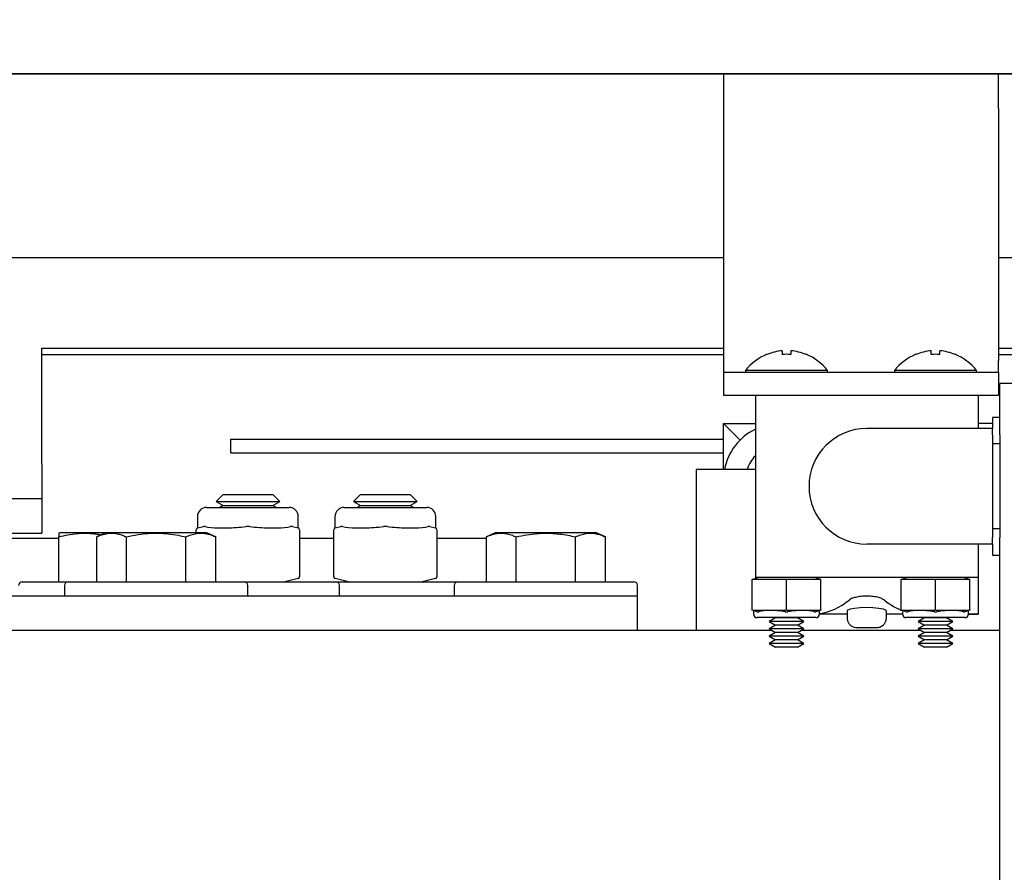
# Model space of a CAD drawing. Extents: x -362 to 414, y -91 to 242.
# Drawn here: x -281 to -275, y 52 to 56 of the extents above; entities that cross this region are included whole.
import ezdxf

# ---------------------------------------------------------------- set-up
doc = ezdxf.new("R2010")
doc.units = 0
doc.header["$LTSCALE"] = 10
doc.header["$MEASUREMENT"] = 0
doc.header["$PDMODE"] = 98
doc.layers.get('DEFPOINTS').update_dxf_attribs({"linetype": 'CONTINUOUS'})
for name, color, linetype in [('DIM', 1, 'CONTINUOUS'), ('HW', 130, 'CONTINUOUS'), ('RAIL_HYDRO', 52, 'CONTINUOUS')]:
    doc.layers.add(name, color=color, linetype=linetype)
doc.styles.get("Standard").update_dxf_attribs({"font": 'SIMPLEX.shx', "width": 0.85})
doc.dimstyles.get("Standard").update_dxf_attribs({"dimscale": 16, "dimtxt": 0.09375, "dimasz": 0.09375, "dimexe": 0.0625, "dimexo": 0.0625, "dimgap": 0.0625, "dimtad": 0, "dimtih": 1, "dimtoh": 1, "dimdec": 4, "dimzin": 4, "dimdsep": 46, "dimtxsty": 'STANDARD', "dimcen": 0.0625, "dimadec": 0, "dimazin": 0, "dimtfac": 1, "dimtdec": 4, "dimtofl": 0, "dimtmove": 0, "dimatfit": 3, "dimfxl": 1, "dimtolj": 1, "dimtzin": 0, "dimarcsym": 0})

# ---------------------------------------------------------------- blocks, each defined once
blk = doc.blocks.new('*D82')
at = {"layer": 'DEFPOINTS', "color": 0, "transparency": 16777216}
for p in [(-317.4736, 78.0738), (-317.4736, 47.5785), (-255.4736, 47.5785)]:
    blk.add_point(p, dxfattribs=at)
at = {"layer": 'DIM', "color": 0, "lineweight": -2, "transparency": 16777216}
for p, q in [((-317.4736, 48.3285), (-317.4736, 78.8238)), ((-255.4736, 48.3285), (-255.4736, 78.8238)), ((-315.3174, 78.0738), (-294.4618, 78.0738)), ((-257.6299, 78.0738), (-278.4855, 78.0738))]:
    blk.add_line(p, q, dxfattribs=at)
at = {"layer": 'DIM', "color": 0, "transparency": 16777216}
for points in [[(-315.3174, 78.4332), (-315.3174, 77.7144), (-317.4736, 78.0738)], [(-257.6299, 78.4332), (-257.6299, 77.7144), (-255.4736, 78.0738)]]:
    blk.add_solid(points, dxfattribs=at)
at = {"layer": 'DIM', "color": 0, "transparency": 16777216, "insert": (-286.4736, 78.0738), "char_height": 2.16, "attachment_point": 5}
blk.add_mtext('\\A1;(62") O.D.', dxfattribs=at)
blk = doc.blocks.new('*D85')
at = {"layer": 'DEFPOINTS', "color": 0, "transparency": 16777216}
for p in [(-321.4736, 83.229), (-321.4736, 56), (-252.4736, 56)]:
    blk.add_point(p, dxfattribs=at)
at = {"layer": 'DIM', "color": 0, "lineweight": -2, "transparency": 16777216}
for p, q in [((-321.4736, 56.75), (-321.4736, 83.979)), ((-252.4736, 56.75), (-252.4736, 83.979)), ((-319.3174, 83.229), (-284.1323, 83.229)), ((-254.6299, 83.229), (-277.6857, 83.229))]:
    blk.add_line(p, q, dxfattribs=at)
at = {"layer": 'DIM', "color": 0, "transparency": 16777216}
for points in [[(-319.3174, 83.5884), (-319.3174, 82.8696), (-321.4736, 83.229)], [(-254.6299, 83.5884), (-254.6299, 82.8696), (-252.4736, 83.229)]]:
    blk.add_solid(points, dxfattribs=at)
at = {"layer": 'DIM', "color": 0, "transparency": 16777216, "insert": (-280.909, 83.229), "char_height": 2.16, "attachment_point": 5}
blk.add_mtext('\\A1;69"', dxfattribs=at)

msp = doc.modelspace()

# ---------------------------------------------------------------- linework, layer by layer
at = {"layer": 'HW'}
msp.add_line((-252.47362, 56), (-321.47362, 56), dxfattribs=at)
at = {"layer": 'RAIL_HYDRO', "linetype": 'Continuous'}
for p, q in [((-294.97353, 56), (-277.72362, 56)), ((-277.72362, 56), (-268.22362, 56)), ((-276.72362, 56), (-276.72362, 55.8125)), ((-275.22362, 55.8125), (-275.22362, 56)), ((-276.72362, 55.8125), (-276.72362, 54.4375)), ((-275.22362, 55.8125), (-275.22362, 54.4375)), ((-294.59853, 55), (-276.72362, 55)), ((-275.22362, 55), (-270.22362, 55)), ((-280.44036, 54.50554), (-276.72362, 54.50554)), ((-280.44036, 53.8725), (-280.44036, 54.50554)), ((-275.22362, 54.50554), (-270.85416, 54.50554)), ((-276.72362, 54.469), (-280.44036, 54.469)), ((-276.4871, 54.4719), (-276.48646, 54.47115)), ((-276.40287, 54.49112), (-276.40287, 54.47115)), ((-276.35687, 54.49112), (-276.35687, 54.47115)), ((-276.27328, 54.47115), (-276.27263, 54.4719)), ((-275.6746, 54.4719), (-275.67396, 54.47115)), ((-275.59037, 54.47115), (-275.59037, 54.49112)), ((-275.54437, 54.47115), (-275.54437, 54.49112)), ((-275.46078, 54.47115), (-275.46013, 54.4719)), ((-273.18737, 54.469), (-275.22362, 54.469)), ((-276.72362, 54.4375), (-276.72362, 54.375)), ((-275.22362, 54.375), (-275.22362, 54.4375)), ((-276.72362, 54.375), (-275.22362, 54.375)), ((-276.72362, 54.375), (-276.72362, 54.25)), ((-276.60387, 54.38295), (-276.60387, 54.375)), ((-276.15587, 54.38295), (-276.60387, 54.38295)), ((-276.15587, 54.375), (-276.15587, 54.38295)), ((-275.79137, 54.38295), (-275.79137, 54.375)), ((-275.34337, 54.38295), (-275.79137, 54.38295)), ((-275.34337, 54.375), (-275.34337, 54.38295)), ((-275.22362, 54.375), (-275.22362, 54.25)), ((-275.21737, 54.03201), (-275.21737, 54.3125)), ((-275.14267, 54.3125), (-275.21737, 54.3125)), ((-276.72362, 54.25), (-276.54987, 54.25)), ((-276.54987, 54.25), (-276.54987, 53.255)), ((-276.54987, 54.25), (-275.33487, 54.25)), ((-275.33487, 54.25), (-275.33487, 54.0675)), ((-275.33487, 54.25), (-275.22362, 54.25)), ((-275.21737, 54.1275), (-275.25737, 54.1275)), ((-275.25737, 54.1275), (-275.25737, 54.0675)), ((-276.6337, 54.00405), (-276.72364, 54.094)), ((-276.72364, 54.094), (-276.54987, 54.094)), ((-276.72364, 53.844), (-276.72364, 54.094)), ((-275.25737, 54.094), (-275.33487, 54.094)), ((-275.25737, 54.0675), (-275.94237, 54.0675)), ((-275.25737, 54.03201), (-275.25737, 54.0675)), ((-275.25737, 54.03201), (-275.25737, 53.98402)), ((-275.21737, 54.03201), (-275.21737, 53.98402)), ((-279.41112, 53.93467), (-279.41112, 54.00937)), ((-279.41112, 54.00937), (-276.72364, 54.00937)), ((-275.21737, 53.98402), (-275.25737, 53.98402)), ((-275.25737, 53.98402), (-275.25737, 53.52098)), ((-275.21737, 53.98402), (-275.21737, 53.52098)), ((-279.41112, 53.93467), (-276.72364, 53.93467)), ((-280.44036, 53.8725), (-280.44036, 53.685)), ((-276.87317, 53.844), (-276.87317, 52.9666)), ((-276.54987, 53.844), (-276.87317, 53.844)), ((-279.45291, 53.7069), (-279.49101, 53.6688)), ((-279.45291, 53.7069), (-279.18183, 53.7069)), ((-279.14373, 53.6688), (-279.18183, 53.7069)), ((-278.70291, 53.7069), (-278.74101, 53.6688)), ((-278.70291, 53.7069), (-278.43183, 53.7069)), ((-278.39373, 53.6688), (-278.43183, 53.7069)), ((-282.04684, 53.685), (-280.44036, 53.685)), ((-280.44036, 53.685), (-280.44036, 53.4975)), ((-279.49101, 53.6688), (-279.45291, 53.6469)), ((-279.49101, 53.6688), (-279.14373, 53.6688)), ((-279.45291, 53.6469), (-279.46944, 53.63735)), ((-279.45291, 53.6469), (-279.18183, 53.6469)), ((-279.18183, 53.6469), (-279.14373, 53.6688)), ((-279.1653, 53.63735), (-279.18183, 53.6469)), ((-278.74101, 53.6688), (-278.70291, 53.6469)), ((-278.74101, 53.6688), (-278.39373, 53.6688)), ((-278.70291, 53.6469), (-278.71944, 53.63735)), ((-278.70291, 53.6469), (-278.43183, 53.6469)), ((-278.43183, 53.6469), (-278.39373, 53.6688)), ((-278.4153, 53.63735), (-278.43183, 53.6469)), ((-279.59237, 53.58735), (-279.59237, 53.52516)), ((-279.54237, 53.63735), (-279.09237, 53.63735)), ((-279.04237, 53.52516), (-279.04237, 53.58735)), ((-278.84237, 53.58735), (-278.84237, 53.52516)), ((-278.79237, 53.63735), (-278.34237, 53.63735)), ((-278.29237, 53.52516), (-278.29237, 53.58735)), ((-279.59104, 53.52549), (-279.56023, 53.5332)), ((-279.07451, 53.5332), (-279.04369, 53.52549)), ((-278.84104, 53.52549), (-278.81023, 53.5332)), ((-278.32451, 53.5332), (-278.29369, 53.52549)), ((-281.80446, 53.4975), (-280.44036, 53.4975)), ((-280.34354, 53.4991), (-280.34844, 53.49681)), ((-280.09354, 53.4991), (-280.34354, 53.4991)), ((-280.09354, 53.4991), (-280.14184, 53.47658)), ((-279.5412, 53.4991), (-280.09354, 53.4991)), ((-279.59862, 53.51526), (-279.59862, 53.51579)), ((-279.59862, 53.4991), (-279.59862, 53.51526)), ((-279.59104, 53.52549), (-279.59212, 53.52522)), ((-279.4929, 53.47658), (-279.5412, 53.4991)), ((-279.04237, 53.52516), (-279.04369, 53.52549)), ((-279.03612, 53.51579), (-279.03612, 53.51526)), ((-279.03612, 53.51526), (-279.03612, 53.25944)), ((-278.84862, 53.51526), (-278.84862, 53.51579)), ((-278.84862, 53.25944), (-278.84862, 53.51526)), ((-278.84104, 53.52549), (-278.84212, 53.52522)), ((-278.29237, 53.52516), (-278.29369, 53.52549)), ((-278.28612, 53.51579), (-278.28612, 53.51526)), ((-278.28612, 53.51526), (-278.28612, 53.25944)), ((-277.96854, 53.4991), (-278.01684, 53.47658)), ((-277.55428, 53.4991), (-277.96854, 53.4991)), ((-277.4162, 53.4991), (-277.55428, 53.4991)), ((-277.3679, 53.47658), (-277.4162, 53.4991)), ((-275.21737, 53.52098), (-275.25737, 53.52098)), ((-275.25737, 53.52098), (-275.25737, 53.47299)), ((-275.21737, 53.52098), (-275.21737, 53.47299)), ((-280.94438, 53.469), (-280.34837, 53.469)), ((-280.34837, 53.2311), (-280.34837, 53.47658)), ((-280.14184, 53.2311), (-280.14184, 53.47658)), ((-279.9796, 53.2311), (-279.9796, 53.47658)), ((-279.65513, 53.2311), (-279.65513, 53.47658)), ((-279.4929, 53.2311), (-279.4929, 53.47658)), ((-279.03612, 53.469), (-278.84862, 53.469)), ((-278.28612, 53.469), (-278.01684, 53.469)), ((-278.01684, 53.2311), (-278.01684, 53.47658)), ((-277.8546, 53.2311), (-277.8546, 53.47658)), ((-277.53013, 53.2311), (-277.53013, 53.47658)), ((-277.3679, 53.2311), (-277.3679, 53.47658)), ((-275.25737, 53.4375), (-275.94237, 53.4375)), ((-275.33487, 53.4375), (-275.33487, 53.255)), ((-275.25737, 53.4375), (-275.25737, 53.47299)), ((-275.25737, 53.4375), (-275.25737, 53.3775)), ((-275.21737, 47), (-275.21737, 53.47299)), ((-275.25737, 53.3775), (-275.21737, 53.3775)), ((-280.54737, 53.2311), (-280.29737, 53.2311)), ((-280.31737, 53.2111), (-280.31737, 53.1541)), ((-280.29737, 53.2311), (-279.81737, 53.2311)), ((-279.81737, 53.2311), (-279.33737, 53.2311)), ((-279.33737, 53.2311), (-278.83737, 53.2311)), ((-279.31737, 53.1541), (-279.31737, 53.2111)), ((-279.04369, 53.24921), (-279.11612, 53.2311)), ((-279.03612, 53.25944), (-279.03612, 53.25891)), ((-278.84862, 53.25891), (-278.84862, 53.25944)), ((-278.76862, 53.2311), (-278.84104, 53.24921)), ((-278.83737, 53.2311), (-278.56737, 53.2311)), ((-278.81737, 53.1541), (-278.81737, 53.2111)), ((-278.56737, 53.2311), (-278.17237, 53.2311)), ((-278.29369, 53.24921), (-278.36612, 53.2311)), ((-278.28612, 53.25944), (-278.28612, 53.25891)), ((-278.19237, 53.2111), (-278.19237, 53.1541)), ((-278.17237, 53.2311), (-277.69237, 53.2311)), ((-277.69237, 53.2311), (-277.21237, 53.2311)), ((-277.19237, 53.1541), (-277.19237, 53.2111)), ((-276.56737, 53.245), (-276.53737, 53.255)), ((-276.56737, 53.24434), (-276.56737, 53.245)), ((-276.56737, 53.07816), (-276.56737, 53.24434)), ((-276.38778, 53.245), (-276.55946, 53.245)), ((-275.94237, 53.255), (-276.54987, 53.255)), ((-276.54987, 53.255), (-276.54987, 53.25083)), ((-276.37987, 53.07816), (-276.37987, 53.24434)), ((-276.20028, 53.245), (-276.37196, 53.245)), ((-276.22237, 53.255), (-276.19237, 53.245)), ((-276.19237, 53.245), (-276.19237, 53.24434)), ((-276.19237, 53.07816), (-276.19237, 53.24434)), ((-275.33487, 53.255), (-275.94237, 53.255)), ((-275.75487, 53.245), (-275.72487, 53.255)), ((-275.75487, 53.24434), (-275.75487, 53.245)), ((-275.75487, 53.07816), (-275.75487, 53.24434)), ((-275.57528, 53.245), (-275.74696, 53.245)), ((-275.56737, 53.07816), (-275.56737, 53.24434)), ((-275.38778, 53.245), (-275.55946, 53.245)), ((-275.40987, 53.255), (-275.37987, 53.245)), ((-275.37987, 53.245), (-275.37987, 53.24434)), ((-275.37987, 53.07816), (-275.37987, 53.24434)), ((-275.33487, 53.255), (-275.33487, 53.055)), ((-277.19237, 53.1541), (-289.94237, 53.1541)), ((-277.19237, 52.9666), (-277.19237, 53.1541)), ((-276.56737, 53.0775), (-276.56737, 53.07816)), ((-276.53956, 53.06823), (-276.56737, 53.0775)), ((-276.55987, 53.075), (-276.55987, 53.05625)), ((-276.55946, 53.0775), (-276.38778, 53.0775)), ((-276.37196, 53.0775), (-276.20028, 53.0775)), ((-276.19237, 53.0775), (-276.22018, 53.06823)), ((-276.04987, 53.055), (-276.19991, 53.055)), ((-276.19987, 53.05625), (-276.19987, 53.075)), ((-276.19237, 53.07816), (-276.19237, 53.0775)), ((-276.04987, 53.07331), (-276.04987, 53.03)), ((-275.83487, 53.03), (-275.83487, 53.07337)), ((-275.74733, 53.055), (-275.83487, 53.055)), ((-275.75487, 53.0775), (-275.75487, 53.07816)), ((-275.72706, 53.06823), (-275.75487, 53.0775)), ((-275.74737, 53.06768), (-275.74737, 53.05625)), ((-275.74696, 53.0775), (-275.57528, 53.0775)), ((-275.55946, 53.0775), (-275.38778, 53.0775)), ((-275.37987, 53.0775), (-275.40768, 53.06823)), ((-275.38769, 53.05507), (-275.33487, 53.055)), ((-275.33487, 53.055), (-275.38741, 53.055)), ((-275.38737, 53.05625), (-275.38737, 53.075)), ((-275.37987, 53.07816), (-275.37987, 53.0775)), ((-276.21987, 53.03625), (-276.53987, 53.03625)), ((-276.44027, 53.03479), (-276.47487, 53.01482)), ((-276.47487, 53.01482), (-276.44027, 52.99484)), ((-276.28487, 53.01482), (-276.47487, 53.01482)), ((-276.4428, 53.03625), (-276.44027, 53.03479)), ((-276.31947, 53.03479), (-276.44027, 53.03479)), ((-276.31947, 53.03479), (-276.31694, 53.03625)), ((-276.28487, 53.01482), (-276.31947, 53.03479)), ((-276.31947, 52.99484), (-276.28487, 53.01482)), ((-276.04987, 53.03), (-276.04692, 53.03)), ((-275.83782, 53.03), (-275.83487, 53.03)), ((-275.40737, 53.03625), (-275.72737, 53.03625)), ((-275.62777, 53.03479), (-275.66237, 53.01482)), ((-275.66237, 53.01482), (-275.62777, 52.99484)), ((-275.47237, 53.01482), (-275.66237, 53.01482)), ((-275.6303, 53.03625), (-275.62777, 53.03479)), ((-275.50697, 53.03479), (-275.62777, 53.03479)), ((-275.50697, 53.03479), (-275.50444, 53.03625)), ((-275.47237, 53.01482), (-275.50697, 53.03479)), ((-275.50697, 52.99484), (-275.47237, 53.01482)), ((-277.19237, 52.9666), (-289.94237, 52.9666)), ((-276.46055, 52.9666), (-277.19237, 52.9666)), ((-276.44027, 52.99484), (-276.47487, 52.97487)), ((-276.47487, 52.97487), (-276.44027, 52.9549)), ((-276.28487, 52.97487), (-276.47487, 52.97487)), ((-276.44027, 52.9549), (-276.47487, 52.93492)), ((-276.31947, 52.99484), (-276.44027, 52.99484)), ((-276.31947, 52.9549), (-276.44027, 52.9549)), ((-276.28487, 52.97487), (-276.31947, 52.99484)), ((-276.31947, 52.9549), (-276.28487, 52.97487)), ((-276.28487, 52.93492), (-276.31947, 52.9549)), ((-275.64805, 52.9666), (-276.29919, 52.9666)), ((-275.96737, 52.98), (-275.99415, 52.98)), ((-275.89059, 52.98), (-275.91737, 52.98)), ((-275.62777, 52.99484), (-275.66237, 52.97487)), ((-275.66237, 52.97487), (-275.62777, 52.9549)), ((-275.47237, 52.97487), (-275.66237, 52.97487)), ((-275.62777, 52.9549), (-275.66237, 52.93492)), ((-275.50697, 52.99484), (-275.62777, 52.99484)), ((-275.50697, 52.9549), (-275.62777, 52.9549)), ((-275.47237, 52.97487), (-275.50697, 52.99484)), ((-275.50697, 52.9549), (-275.47237, 52.97487)), ((-275.47237, 52.93492), (-275.50697, 52.9549)), ((-275.21737, 52.9666), (-275.48669, 52.9666)), ((-276.47487, 52.93492), (-276.44027, 52.91495)), ((-276.28487, 52.93492), (-276.47487, 52.93492)), ((-276.44027, 52.91495), (-276.47487, 52.89497)), ((-276.47487, 52.89497), (-276.44027, 52.875)), ((-276.28487, 52.89497), (-276.47487, 52.89497)), ((-276.31947, 52.91495), (-276.44027, 52.91495)), ((-276.31947, 52.91495), (-276.28487, 52.93492)), ((-276.28487, 52.89497), (-276.31947, 52.91495)), ((-276.31947, 52.875), (-276.28487, 52.89497)), ((-275.66237, 52.93492), (-275.62777, 52.91495)), ((-275.47237, 52.93492), (-275.66237, 52.93492)), ((-275.62777, 52.91495), (-275.66237, 52.89497)), ((-275.66237, 52.89497), (-275.62777, 52.875)), ((-275.47237, 52.89497), (-275.66237, 52.89497)), ((-275.50697, 52.91495), (-275.62777, 52.91495)), ((-275.50697, 52.91495), (-275.47237, 52.93492)), ((-275.47237, 52.89497), (-275.50697, 52.91495)), ((-275.50697, 52.875), (-275.47237, 52.89497)), ((-276.31947, 52.875), (-276.44027, 52.875)), ((-275.50697, 52.875), (-275.62777, 52.875))]:
    msp.add_line(p, q, dxfattribs=at)
at = {"layer": 'RAIL_HYDRO', "linetype": 'Continuous', "flags": 128}
msp.add_lwpolyline([(-275.8362, 53.07337), (-275.83768, 53.07679), (-275.85182, 53.08207), (-275.87646, 53.08674), (-275.9086, 53.0899), (-275.94416, 53.09094), (-275.97907, 53.08971), (-276.0099, 53.08651), (-276.03356, 53.0819), (-276.04728, 53.07665), (-276.04987, 53.07331), (-276.04987, 53.07331)], dxfattribs=at)
at = {"layer": 'RAIL_HYDRO', "linetype": 'Continuous'}
for centre, radius, start, end in [((-276.37987, 54.21), 0.283, 112.26684, 142.32773), ((-276.37987, 54.21), 0.28206, 94.6772, 112.20279), ((-276.37987, 54.11751), 0.35438, 86.2788, 93.7212), ((-276.37987, 54.21), 0.28206, 67.79721, 85.3228), ((-276.37987, 54.21), 0.283, 37.67227, 67.73316), ((-275.56737, 54.21), 0.283, 112.26684, 142.32773), ((-275.56737, 54.21), 0.28206, 94.6772, 112.20279), ((-275.56737, 54.11751), 0.35438, 86.2788, 93.7212), ((-275.56737, 54.21), 0.28206, 67.79721, 85.3228), ((-275.56737, 54.21), 0.283, 37.67227, 67.73316), ((-276.41654, 53.7869), 0.3071, 115.73071, 169.28447), ((-275.94237, 53.7525), 0.315, 90, 270), ((-276.41654, 53.7869), 0.1875, 135.32177, 162.26991), ((-279.54237, 53.58735), 0.05, 90, 180), ((-279.09237, 53.58735), 0.05, 0, 90), ((-278.79237, 53.58735), 0.05, 90, 180), ((-278.34237, 53.58735), 0.05, 0, 90), ((-279.58862, 53.51579), 0.01, 104.03624, 180), ((-279.04612, 53.51579), 0.01, 0, 75.96376), ((-278.83862, 53.51586), 0.01, 104.12161, 179.99445), ((-278.83862, 53.51579), 0.01, 104.03624, 180), ((-278.29612, 53.51579), 0.01, 0, 75.96376), ((-278.29612, 53.51586), 0.01, 359.97562, 75.87214), ((-280.54737, 53.2111), 0.02, 90, 180), ((-280.29737, 53.2111), 0.02, 90, 180), ((-279.33737, 53.2111), 0.02, 0, 90), ((-279.04612, 53.25891), 0.01, 284.03624, 0), ((-278.83862, 53.25891), 0.01, 180, 255.96376), ((-278.83737, 53.2111), 0.02, 0, 90), ((-278.29612, 53.25891), 0.01, 284.03624, 0), ((-278.17237, 53.2111), 0.02, 90, 180), ((-277.21237, 53.2111), 0.02, 0, 90), ((-276.53987, 53.05625), 0.02, 180, 270), ((-276.21987, 53.05625), 0.02, 270, 0), ((-275.72737, 53.05625), 0.02, 180, 270), ((-275.40737, 53.05625), 0.02, 270, 0)]:
    msp.add_arc(centre, radius, start, end, dxfattribs=at)
for centre, major_axis, ratio, start_param, end_param in [((-279.31737, 53.59391), (0.27489, 0.03602), 0.213017, 3.6725694, 4.0626917), ((-279.31737, 53.59391), (0.27489, 0.03602), 0.213017, 4.2590741, 4.6491965), ((-279.31737, 53.59391), (0.27489, -0.03602), 0.213017, 4.7755815, 5.1657038), ((-279.31737, 53.59391), (0.27489, -0.03602), 0.213017, 5.3620863, 5.7522086), ((-278.56737, 53.59391), (0.27489, 0.03602), 0.213017, 3.6725694, 4.0626917), ((-278.56737, 53.59391), (0.27489, 0.03602), 0.213017, 4.2590741, 4.6491965), ((-278.56737, 53.59391), (0.27489, -0.03602), 0.213017, 4.7755815, 5.1657038), ((-278.56737, 53.59391), (0.27489, -0.03602), 0.213017, 5.3620863, 5.7522086), ((-279.31737, 53.59391), (0.27489, 0.03602), 0.213017, 4.0626917, 4.2590741), ((-279.31737, 53.59391), (0.27489, -0.03602), 0.213017, 5.1657038, 5.3620863), ((-278.56737, 53.59391), (0.27489, 0.03602), 0.213017, 4.0626917, 4.2590741), ((-278.56737, 53.59391), (0.27489, -0.03602), 0.213017, 5.1657038, 5.3620863), ((-276.56737, 53.1923), (0.03244, 0.04501), 0.8453551, 0.5472278, 0.7060081), ((-276.37987, 53.1923), (-0.03244, 0.04501), 0.8453551, 5.5771773, 5.7359575), ((-276.37987, 53.1923), (0.03244, 0.04501), 0.8453551, 0.5472278, 0.7060081), ((-276.19237, 53.1923), (-0.03244, 0.04501), 0.8453551, 5.5771773, 5.7359575), ((-275.75487, 53.1923), (0.03244, 0.04501), 0.8453551, 0.5472278, 0.7060081), ((-275.56737, 53.1923), (-0.03244, 0.04501), 0.8453551, 5.5771773, 5.7359575), ((-275.56737, 53.1923), (0.03244, 0.04501), 0.8453551, 0.5472278, 0.7060081), ((-275.37987, 53.1923), (-0.03244, 0.04501), 0.8453551, 5.5771773, 5.7359575), ((-276.23814, 55.05813), (0, 2.00313), 0.3639702, 3.1976873, 3.4220455), ((-275.6466, 55.05813), (0, 2.00313), 0.3639702, 2.8611398, 3.0090651), ((-276.56737, 53.1302), (-0.03244, 0.04501), 0.8453551, 2.4355846, 2.5943648), ((-276.37987, 53.015), (0.17977, -0.0326), 0.2802066, 1.6654985, 2.6248267), ((-276.37987, 53.1302), (0.03244, 0.04501), 0.8453551, 3.6888205, 3.8476007), ((-276.37987, 53.1302), (-0.03244, 0.04501), 0.8453551, 2.4355846, 2.5943648), ((-276.37987, 53.015), (0.17977, 0.0326), 0.2802066, 0.5167659, 1.4760942), ((-276.19237, 53.1302), (0.03244, 0.04501), 0.8453551, 3.6888205, 3.8476007), ((-275.75487, 53.1302), (-0.03244, 0.04501), 0.8453551, 2.4355846, 2.5943648), ((-275.56737, 53.015), (0.17977, -0.0326), 0.2802066, 1.6654985, 2.6248267), ((-275.56737, 53.1302), (0.03244, 0.04501), 0.8453551, 3.6888205, 3.8476007), ((-275.56737, 53.1302), (-0.03244, 0.04501), 0.8453551, 2.4355846, 2.5943648), ((-275.56737, 53.015), (0.17977, 0.0326), 0.2802066, 0.5167659, 1.4760942), ((-275.37987, 53.1302), (0.03244, 0.04501), 0.8453551, 3.6888205, 3.8476007)]:
    msp.add_ellipse(centre, major_axis=major_axis, ratio=ratio, start_param=start_param, end_param=end_param, dxfattribs=at)
for points, knots in [([(-279.55053, 53.5332), (-279.55076, 53.53325), (-279.55257, 53.53363), (-279.55591, 53.53397), (-279.55878, 53.53346), (-279.56023, 53.5332)], [0, 0, 0, 0, 0.06885, 0.5314166, 1, 1, 1, 1]), ([(-279.30767, 53.5332), (-279.30811, 53.53325), (-279.31153, 53.53363), (-279.31803, 53.53397), (-279.32404, 53.53346), (-279.32707, 53.5332)], [0, 0, 0, 0, 0.06885, 0.5314166, 1, 1, 1, 1]), ([(-279.07451, 53.5332), (-279.07472, 53.53325), (-279.07633, 53.53363), (-279.07949, 53.53397), (-279.08263, 53.53346), (-279.08421, 53.5332)], [0, 0, 0, 0, 0.06885, 0.5314166, 1, 1, 1, 1]), ([(-278.80053, 53.5332), (-278.80076, 53.53325), (-278.80257, 53.53363), (-278.80591, 53.53397), (-278.80878, 53.53346), (-278.81023, 53.5332)], [0, 0, 0, 0, 0.06885, 0.5314166, 1, 1, 1, 1]), ([(-278.55767, 53.5332), (-278.55811, 53.53325), (-278.56153, 53.53363), (-278.56803, 53.53397), (-278.57404, 53.53346), (-278.57707, 53.5332)], [0, 0, 0, 0, 0.06885, 0.5314166, 1, 1, 1, 1]), ([(-278.32451, 53.5332), (-278.32472, 53.53325), (-278.32633, 53.53363), (-278.32949, 53.53397), (-278.33263, 53.53346), (-278.33421, 53.5332)], [0, 0, 0, 0, 0.06885, 0.5314166, 1, 1, 1, 1]), ([(-280.34837, 53.47658), (-280.33177, 53.48071), (-280.29848, 53.48899), (-280.25595, 53.49485), (-280.22146, 53.4969), (-280.19517, 53.49693), (-280.16883, 53.49538), (-280.14292, 53.49262), (-280.12594, 53.4894), (-280.11768, 53.48784)], [0, 0, 0, 0, 0.2189907, 0.4391885, 0.5517062, 0.6644998, 0.7781299, 0.8920296, 1, 1, 1, 1]), ([(-280.34837, 53.49666), (-280.34837, 53.4967), (-280.34837, 53.49682), (-280.34837, 53.49537), (-280.34837, 53.492), (-280.34837, 53.48605), (-280.34837, 53.47974), (-280.34837, 53.47658)], [0, 0, 0, 0, 0.0889644, 0.2751617, 0.4618008, 0.7304771, 1, 1, 1, 1]), ([(-280.14184, 53.47658), (-280.13226, 53.48071), (-280.11304, 53.48899), (-280.08848, 53.49484), (-280.06857, 53.4969), (-280.05339, 53.49692), (-280.03818, 53.49542), (-280.02074, 53.49198), (-280.00115, 53.48605), (-279.98679, 53.47974), (-279.9796, 53.47658)], [0, 0, 0, 0, 0.1794308, 0.3598505, 0.4520423, 0.5444601, 0.6375633, 0.7308873, 0.865232, 1, 1, 1, 1]), ([(-279.9796, 53.47658), (-279.9582, 53.48115), (-279.91917, 53.48949), (-279.86144, 53.49599), (-279.80673, 53.49762), (-279.75142, 53.49405), (-279.70069, 53.48661), (-279.66879, 53.47958), (-279.65513, 53.47658)], [0, 0, 0, 0, 0.2003298, 0.3651672, 0.5311575, 0.7009513, 0.8719848, 1, 1, 1, 1]), ([(-279.65513, 53.47658), (-279.64555, 53.48071), (-279.62633, 53.48899), (-279.60177, 53.49484), (-279.58186, 53.4969), (-279.56669, 53.49692), (-279.55147, 53.49542), (-279.53403, 53.49198), (-279.51445, 53.48605), (-279.50009, 53.47974), (-279.4929, 53.47658)], [0, 0, 0, 0, 0.17943078, 0.35985051, 0.45204226, 0.54446009, 0.63756326, 0.73088735, 0.86523203, 1, 1, 1, 1]), ([(-278.01684, 53.47658), (-278.00614, 53.48115), (-277.98662, 53.48949), (-277.95776, 53.49599), (-277.9304, 53.49762), (-277.90275, 53.49405), (-277.87738, 53.48661), (-277.86143, 53.47958), (-277.8546, 53.47658)], [0, 0, 0, 0, 0.2003298, 0.3651672, 0.5311575, 0.7009513, 0.8719848, 1, 1, 1, 1]), ([(-277.8546, 53.47658), (-277.83544, 53.48071), (-277.797, 53.48899), (-277.74789, 53.49484), (-277.70806, 53.4969), (-277.67771, 53.49692), (-277.64728, 53.49542), (-277.6124, 53.49198), (-277.57323, 53.48605), (-277.54451, 53.47974), (-277.53013, 53.47658)], [0, 0, 0, 0, 0.1794308, 0.3598505, 0.4520423, 0.5444601, 0.6375633, 0.7308873, 0.865232, 1, 1, 1, 1]), ([(-277.53013, 53.47658), (-277.52055, 53.48071), (-277.50133, 53.48899), (-277.47677, 53.49484), (-277.45686, 53.4969), (-277.44169, 53.49692), (-277.42647, 53.49542), (-277.40903, 53.49198), (-277.38945, 53.48605), (-277.37509, 53.47974), (-277.3679, 53.47658)], [0, 0, 0, 0, 0.1794308, 0.3598505, 0.4520423, 0.5444601, 0.6375633, 0.7308873, 0.865232, 1, 1, 1, 1]), ([(-275.8484, 53.13326), (-275.85337, 53.1363), (-275.86332, 53.14237), (-275.8905, 53.14947), (-275.91837, 53.1529), (-275.94689, 53.15378), (-275.97496, 53.15228), (-276.00385, 53.14732), (-276.02511, 53.14056), (-276.03292, 53.13548), (-276.03634, 53.13326)], [0, 0, 0, 0, 0.1426095, 0.2853759, 0.4238049, 0.4999126, 0.6309343, 0.761846, 0.8958054, 1, 1, 1, 1]), ([(-276.53956, 53.06823), (-276.53909, 53.06809), (-276.53764, 53.06768), (-276.53504, 53.06748), (-276.53279, 53.06798), (-276.53165, 53.06823)], [0, 0, 0, 0, 0.1904019, 0.5918466, 1, 1, 1, 1]), ([(-276.38778, 53.06823), (-276.38678, 53.06809), (-276.38368, 53.06768), (-276.37837, 53.06748), (-276.37411, 53.06798), (-276.37196, 53.06823)], [0, 0, 0, 0, 0.19040187, 0.59184661, 1, 1, 1, 1]), ([(-276.22809, 53.06823), (-276.22756, 53.06809), (-276.2259, 53.06768), (-276.2232, 53.06748), (-276.22119, 53.06798), (-276.22018, 53.06823)], [0, 0, 0, 0, 0.1904019, 0.5918466, 1, 1, 1, 1]), ([(-275.72706, 53.06823), (-275.72659, 53.06809), (-275.72514, 53.06768), (-275.72254, 53.06748), (-275.72029, 53.06798), (-275.71915, 53.06823)], [0, 0, 0, 0, 0.1904019, 0.5918466, 1, 1, 1, 1]), ([(-275.57528, 53.06823), (-275.57428, 53.06809), (-275.57118, 53.06768), (-275.56587, 53.06748), (-275.56161, 53.06798), (-275.55946, 53.06823)], [0, 0, 0, 0, 0.1904019, 0.5918466, 1, 1, 1, 1]), ([(-275.41559, 53.06823), (-275.41506, 53.06809), (-275.4134, 53.06768), (-275.4107, 53.06748), (-275.40869, 53.06798), (-275.40768, 53.06823)], [0, 0, 0, 0, 0.19040187, 0.59184661, 1, 1, 1, 1]), ([(-275.99415, 52.98), (-275.99989, 52.98045), (-276.00828, 52.98111), (-276.0214, 52.98637), (-276.03314, 52.99455), (-276.04308, 53.00869), (-276.04666, 53.02132), (-276.04687, 53.02843), (-276.04692, 53.03)], [0, 0, 0, 0, 0.2124077, 0.3106859, 0.5228163, 0.73518, 0.9416663, 1, 1, 1, 1]), ([(-275.83782, 53.03), (-275.83807, 53.02625), (-275.83871, 53.01704), (-275.84476, 53.00326), (-275.8548, 52.99207), (-275.86892, 52.98324), (-275.88114, 52.98016), (-275.88946, 52.98002), (-275.89059, 52.98)], [0, 0, 0, 0, 0.1394714, 0.3421855, 0.5462719, 0.6900902, 0.9581133, 1, 1, 1, 1]), ([(-275.96737, 52.98027), (-275.96737, 52.98023), (-275.96737, 52.98006), (-275.96737, 52.98002), (-275.96737, 52.98)], [0, 0, 0, 0, 0.2487809, 1, 1, 1, 1]), ([(-275.91737, 52.98), (-275.91737, 52.98002), (-275.91737, 52.98004), (-275.91737, 52.98021), (-275.91737, 52.98027)], [0, 0, 0, 0, 0.6237475, 1, 1, 1, 1])]:
    msp.add_open_spline(points, degree=3, knots=knots, dxfattribs=at)
msp.add_open_spline([(-275.91737, 52.98027), (-275.9257, 52.98014), (-275.94237, 52.97986), (-275.95904, 52.98014), (-275.96737, 52.98027)], degree=3, dxfattribs=at)

# ---------------------------------------------------------------- dimensions: what is measured, and where the dimension line sits
at = {"layer": 'DIM'}
dim = msp.add_linear_dim(base=(-321.47362, 83.22901), p1=(-252.47362, 56), p2=(-321.47362, 56), dimstyle='STANDARD', override={"dimscale": 12, "dimtxt": 0.18, "dimasz": 0.179688, "dimgap": 0.09375, "dimlunit": 5, "dimpost": '"', "dimfrac": 2}, dxfattribs=at)
dim.commit()
dim.dimension.update_dxf_attribs({"geometry": '*D85', "text_midpoint": (-280.90903, 83.22901), "dimtype": 160})
dim = msp.add_linear_dim(base=(-317.47362, 78.07382), p1=(-255.47362, 47.5785), p2=(-317.47362, 47.5785), text='(<>) O.D.', dimstyle='STANDARD', override={"dimscale": 12, "dimtxt": 0.18, "dimasz": 0.179688, "dimgap": 0.09375, "dimlunit": 5, "dimpost": '"', "dimfrac": 2}, dxfattribs=at)
dim.commit()
dim.dimension.update_dxf_attribs({"geometry": '*D82', "text_midpoint": (-286.47362, 78.07382), "dimtype": 160})

doc.saveas('drawing.dxf')
